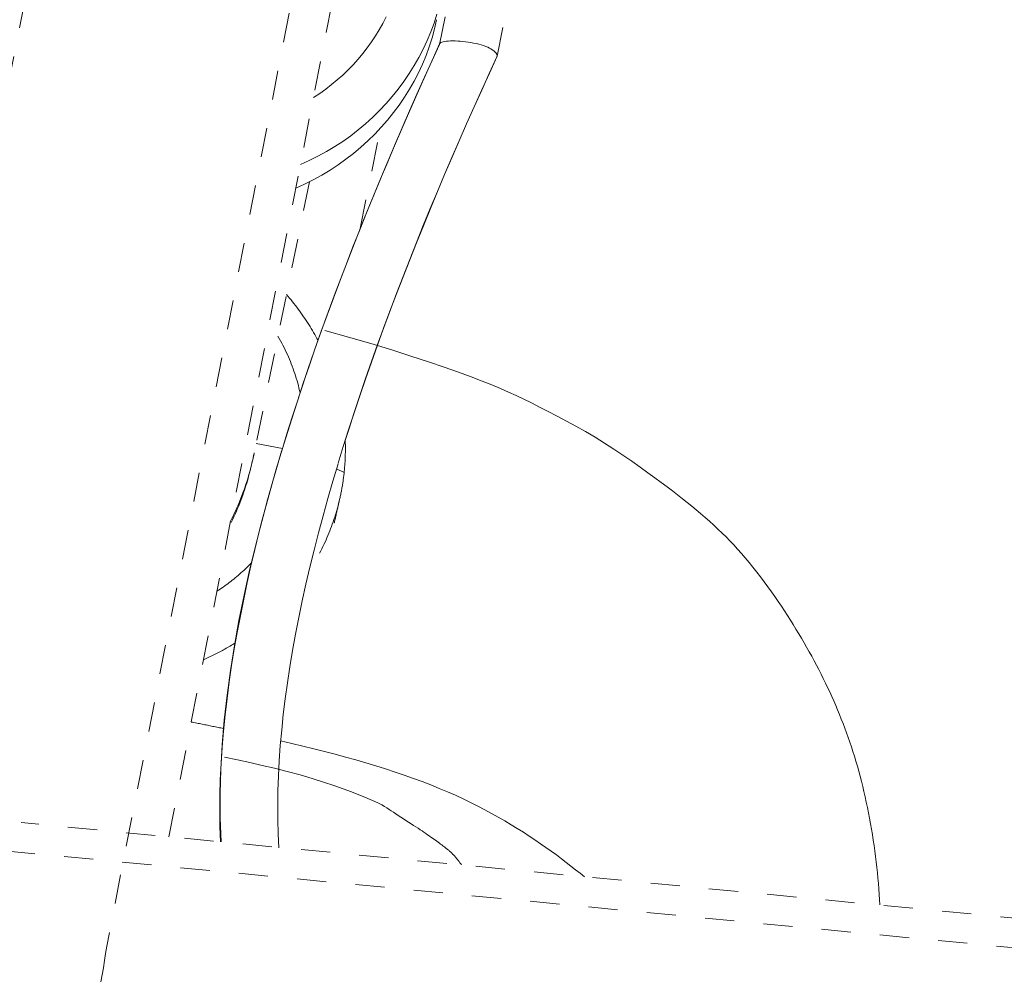
# Model space of a CAD drawing. Units: inches. Extents: x -279 to 293, y 0 to 225.
# Drawn here: x -14 to -10, y 166 to 169 of the extents above; entities that cross this region are included whole.
import ezdxf

# ---------------------------------------------------------------- set-up
doc = ezdxf.new("R2010")
doc.units = ezdxf.units.IN
doc.header["$MEASUREMENT"] = 0
doc.linetypes.add('DASHED', pattern=[0.2, 0.1, -0.1])
doc.layers.add('Unnamed [1]', color=7, linetype='Continuous', lineweight=0)

msp = doc.modelspace()

# ---------------------------------------------------------------- linework, layer by layer
at = {"layer": 'Unnamed [1]', "color": 18, "linetype": 'DASHED', "lineweight": 0, "true_color": 0x000000}
for p, q in [((-13.6425418, 169.8025378), (-14.3161243, 166.3588175)), ((-13.3053941, 166.1548817), (-12.6449852, 169.5312512)), ((-12.8173635, 169.3613244), (-13.5176793, 165.7809289)), ((-12.6522333, 168.2334728), (-12.5830862, 168.5733895)), ((-12.8251929, 168.3926903), (-13.0133743, 167.4676193)), ((-12.917284, 167.4815213), (-13.0070835, 167.4985431)), ((-12.7065194, 167.3992101), (-12.732756, 167.4121759)), ((-10.3652518, 165.8722851), (-13.8094734, 166.2032822)), ((-10.3785374, 165.7719183), (-13.8436011, 166.1049184))]:
    msp.add_line(p, q, dxfattribs=at)
for points in [[(-9.9907895, 180.4619557), (-10.1324301, 179.779348), (-10.2740315, 179.0967843), (-10.4155755, 178.4142628), (-10.5570437, 177.7317822), (-10.6984177, 177.0493408), (-10.8396793, 176.3669371), (-10.98081, 175.6845697), (-11.1217916, 175.0022369), (-11.2626057, 174.3199373), (-11.4032339, 173.6376693), (-11.5436579, 172.9554315), (-11.6838593, 172.2732222), (-11.8238199, 171.5910399), (-11.9635212, 170.9088832), (-12.102945, 170.2267505), (-12.2420728, 169.5446402), (-12.3808864, 168.8625509)], [(-12.1838966, 168.8224269), (-12.028022, 169.5882725), (-11.8717633, 170.3541537), (-11.715145, 171.1200716), (-11.5581916, 171.8860275), (-11.4009276, 172.6520223), (-11.2433775, 173.4180574), (-11.0855657, 174.1841338), (-10.9275168, 174.9502526), (-10.7692552, 175.7164151), (-10.6108054, 176.4826224), (-10.4521918, 177.2488757), (-10.293439, 178.015176), (-10.1345714, 178.7815246), (-9.9756136, 179.5479225), (-9.8165899, 180.314371)], [(-12.8561132, 168.4518281), (-12.82566, 168.4654482), (-12.7958793, 168.4802451), (-12.7668022, 168.4961813), (-12.7384601, 168.5132195), (-12.7108839, 168.5313223), (-12.6841049, 168.5504526), (-12.6581543, 168.5705728), (-12.6330631, 168.5916456), (-12.6088626, 168.6136339), (-12.585584, 168.6365), (-12.5632583, 168.6602069), (-12.5419167, 168.684717), (-12.5215905, 168.7099932), (-12.5023107, 168.7359979), (-12.4841085, 168.762694), (-12.4670151, 168.7900441), (-12.4510616, 168.8180107), (-12.4362792, 168.8465567), (-12.4226991, 168.8756446), (-12.4103525, 168.9052372), (-12.3992704, 168.935297), (-12.389484, 168.9657867)], [(-12.5631331, 168.9563089), (-12.5744043, 168.9343029), (-12.5865032, 168.9127035), (-12.5994123, 168.8915379), (-12.6131145, 168.8708333), (-12.6275924, 168.8506168), (-12.6428287, 168.8309156), (-12.6588062, 168.8117569), (-12.6755077, 168.7931679), (-12.6929157, 168.7751758), (-12.7110131, 168.7578077), (-12.7297825, 168.7410908), (-12.7492067, 168.7250523), (-12.7692684, 168.7097194), (-12.7899503, 168.6951193), (-12.8112351, 168.6812791)], [(-12.8719003, 168.3711647), (-12.8414883, 168.3847986), (-12.8117488, 168.3996065), (-12.7827126, 168.4155513), (-12.7544109, 168.4325955), (-12.7268747, 168.4507019), (-12.700135, 168.4698334), (-12.674223, 168.4899526), (-12.6491697, 168.5110222), (-12.625006, 168.5330051), (-12.6017632, 168.5558639), (-12.5794722, 168.5795614), (-12.5581642, 168.6040604), (-12.53787, 168.6293236), (-12.5186209, 168.6553137), (-12.5004479, 168.6819934), (-12.4833819, 168.7093256), (-12.4674542, 168.7372729), (-12.4526957, 168.7657982), (-12.4391374, 168.7948641), (-12.4268106, 168.8244333), (-12.4157461, 168.8544687), (-12.4059751, 168.884933), (-12.3975285, 168.9157889), (-12.3904376, 168.9469991)], [(-12.3808864, 168.8625509), (-12.4193562, 168.7778947), (-12.4572754, 168.6931521), (-12.4946121, 168.6083217), (-12.5313349, 168.5234025), (-12.567412, 168.4383932), (-12.6028117, 168.3532928), (-12.6375023, 168.2681001), (-12.6714522, 168.1828138), (-12.7046297, 168.0974328), (-12.7370032, 168.0119561), (-12.7685409, 167.9263823), (-12.7992112, 167.8407105), (-12.8289824, 167.7549393), (-12.8578228, 167.6690676), (-12.8857008, 167.5830943), (-12.9125847, 167.4970182), (-12.9384294, 167.4108462), (-12.9631363, 167.3246171), (-12.9865934, 167.2383778), (-13.0086887, 167.1521753), (-13.0293102, 167.0660563), (-13.0483459, 166.9800679), (-13.0656838, 166.8942568), (-13.0812119, 166.80867), (-13.0948181, 166.7233544), (-13.1063906, 166.6383568), (-13.1158172, 166.5537241), (-13.1229859, 166.4695033), (-13.1277848, 166.3857412), (-13.1301019, 166.3024847), (-13.1298251, 166.2197807), (-13.1268425, 166.1376761)], [(-12.3802327, 168.8645378), (-12.4062244, 168.8074612), (-12.4320301, 168.7501982), (-12.4576334, 168.692764), (-12.483018, 168.6351737), (-12.5081675, 168.5774428), (-12.5330655, 168.5195862), (-12.5576956, 168.4616194), (-12.5820413, 168.4035575), (-12.6060864, 168.3454158), (-12.6298145, 168.2872094), (-12.653209, 168.2289536), (-12.6762538, 168.1706636), (-12.6989322, 168.1123547), (-12.7212281, 168.054042), (-12.743125, 167.9957409), (-12.7646064, 167.9374664), (-12.7856561, 167.879234), (-12.8062576, 167.8210587), (-12.8263945, 167.7629558), (-12.8460505, 167.7049405), (-12.8652091, 167.6470282), (-12.883854, 167.5892339), (-12.9019688, 167.5315729), (-12.919537, 167.4740604)], [(-12.3808864, 168.8625509), (-12.3808688, 168.862634), (-12.3808504, 168.862717), (-12.3808312, 168.8628001), (-12.3808112, 168.8628831), (-12.3807904, 168.8629661), (-12.3807687, 168.8630491), (-12.3807462, 168.863132), (-12.3807229, 168.8632149), (-12.3806988, 168.8632978), (-12.3806738, 168.8633806), (-12.3806479, 168.8634634), (-12.3806213, 168.8635461), (-12.3805937, 168.8636288), (-12.3805653, 168.8637115), (-12.3805361, 168.8637941), (-12.380506, 168.8638767), (-12.380475, 168.8639592), (-12.3804432, 168.8640417), (-12.3804105, 168.8641241), (-12.3803769, 168.8642064), (-12.3803425, 168.8642888), (-12.3803071, 168.864371), (-12.3802709, 168.8644532), (-12.3802338, 168.8645354)], [(-12.3802338, 168.8645354), (-12.37864, 168.8667009), (-12.3760157, 168.8685936), (-12.372436, 168.8702177), (-12.3679762, 168.8715776), (-12.3627115, 168.8726775), (-12.3567169, 168.8735217), (-12.3500676, 168.8741145), (-12.3428389, 168.8744603), (-12.3351059, 168.8745633), (-12.3269438, 168.8744277), (-12.3184277, 168.874058), (-12.3096327, 168.8734584), (-12.3006342, 168.8726331), (-12.2915072, 168.8715866), (-12.2823269, 168.870323), (-12.2731685, 168.8688467), (-12.2641071, 168.867162), (-12.255218, 168.8652732), (-12.2465762, 168.8631845), (-12.238257, 168.8609003), (-12.2303355, 168.8584248), (-12.2228869, 168.8557624), (-12.2159864, 168.8529174), (-12.2097091, 168.8498939)], [(-12.7270648, 167.431061), (-12.7094726, 167.4883185), (-12.6913146, 167.5457613), (-12.6726084, 167.6033717), (-12.6533718, 167.6611319), (-12.6336226, 167.7190241), (-12.6133783, 167.7770306), (-12.5926569, 167.8351336), (-12.571476, 167.8933153), (-12.5498533, 167.951558), (-12.5278065, 168.0098438), (-12.5053535, 168.0681549), (-12.4825119, 168.1264737), (-12.4592995, 168.1847823), (-12.435734, 168.2430629), (-12.4118331, 168.3012978), (-12.3876146, 168.3594691), (-12.3630962, 168.4175592), (-12.3382956, 168.4755502), (-12.3132305, 168.5334244), (-12.2879188, 168.5911639), (-12.262378, 168.648751), (-12.2366261, 168.706168), (-12.2106806, 168.763397), (-12.1845593, 168.8204202)], [(-12.7270635, 167.4310651), (-12.7092472, 167.4890789), (-12.6909264, 167.5471039), (-12.6721129, 167.605138), (-12.6528183, 167.6631793), (-12.6330543, 167.7212257), (-12.6128326, 167.7792753), (-12.5921649, 167.837326), (-12.5710629, 167.8953759), (-12.5495382, 167.9534229), (-12.5276026, 168.0114651), (-12.5052677, 168.0695004), (-12.4825452, 168.1275269), (-12.4594468, 168.1855426), (-12.4359842, 168.2435454), (-12.412169, 168.3015333), (-12.388013, 168.3595044), (-12.3635279, 168.4174567), (-12.3387252, 168.4753881), (-12.3136168, 168.5332967), (-12.2882142, 168.5911804), (-12.2625292, 168.6490373), (-12.2365735, 168.7068653), (-12.2103587, 168.7646625), (-12.1838966, 168.8224269)], [(-12.2097091, 168.8498939), (-12.2077287, 168.8488326), (-12.2057993, 168.8477495), (-12.2039246, 168.8466466), (-12.2021084, 168.8455259), (-12.2003545, 168.8443894), (-12.1986667, 168.8432391), (-12.1970487, 168.842077), (-12.1955044, 168.8409049), (-12.1940374, 168.839725), (-12.1926517, 168.8385392), (-12.191351, 168.8373494), (-12.190139, 168.8361577), (-12.1890196, 168.834966), (-12.1879966, 168.8337764), (-12.1870736, 168.8325908), (-12.1862546, 168.8314111), (-12.1855432, 168.8302394), (-12.1849433, 168.8290776), (-12.1844586, 168.8279278), (-12.184093, 168.8267919), (-12.1838502, 168.8256718), (-12.1837341, 168.8245697), (-12.1837482, 168.8234873), (-12.1838966, 168.8224269)], [(-12.1838966, 168.8224269), (-12.1839147, 168.8223412), (-12.1839337, 168.8222557), (-12.1839535, 168.8221704), (-12.1839741, 168.8220853), (-12.1839955, 168.8220003), (-12.1840178, 168.8219155), (-12.1840409, 168.8218309), (-12.1840648, 168.8217464), (-12.1840895, 168.8216622), (-12.1841151, 168.8215781), (-12.1841415, 168.8214942), (-12.1841687, 168.8214104), (-12.1841968, 168.8213269), (-12.1842256, 168.8212435), (-12.1842553, 168.8211603), (-12.1842858, 168.8210773), (-12.1843171, 168.8209945), (-12.1843493, 168.8209119), (-12.1843823, 168.8208295), (-12.184416, 168.8207472), (-12.1844507, 168.8206651), (-12.1844861, 168.8205833), (-12.1845223, 168.8205016), (-12.1845594, 168.8204201)], [(-12.7954698, 167.8505143), (-12.7992087, 167.857492), (-12.8030169, 167.8644379), (-12.8068939, 167.8713515), (-12.8108393, 167.8782321), (-12.8148527, 167.8850792), (-12.8189338, 167.8918922), (-12.8230821, 167.8986705), (-12.8272972, 167.9054135), (-12.8315787, 167.9121207), (-12.8359262, 167.9187913), (-12.8403392, 167.925425), (-12.8448175, 167.932021), (-12.8493606, 167.9385788), (-12.853968, 167.9450978), (-12.8586394, 167.9515774), (-12.8633744, 167.958017), (-12.8681726, 167.9644161), (-12.8730335, 167.970774), (-12.8779568, 167.9770902), (-12.882942, 167.9833641), (-12.8879887, 167.9895951), (-12.8930966, 167.9957826), (-12.8982652, 168.001926), (-12.9034942, 168.0080247)], [(-12.7728804, 167.884707), (-12.6912367, 167.8621498), (-12.6148999, 167.8400112), (-12.5439531, 167.8184792), (-12.4784794, 167.7977418), (-12.418562, 167.7779871), (-12.3642838, 167.7594029), (-12.3157281, 167.7421775), (-12.272955, 167.7264872), (-12.2355026, 167.7122468), (-12.2023863, 167.6991087), (-12.1725987, 167.686714), (-12.1451326, 167.6747038), (-12.1189806, 167.6627192), (-12.0931356, 167.6504013), (-12.0665901, 167.6373912), (-12.0385496, 167.6233974), (-12.0090702, 167.6083978), (-11.9784209, 167.5924377), (-11.9468704, 167.5755623), (-11.9146878, 167.5578169), (-11.8821418, 167.5392468), (-11.8495014, 167.5198973), (-11.8170371, 167.4998204), (-11.7850595, 167.479223), (-11.7539189, 167.4584669), (-11.7239677, 167.4379205), (-11.6955578, 167.4179524), (-11.6690416, 167.3989311), (-11.6447711, 167.3812252), (-11.6230986, 167.365203), (-11.6034683, 167.3505389), (-11.5849784, 167.3365665), (-11.5674621, 167.3231431), (-11.5507524, 167.3101264), (-11.5346823, 167.2973738), (-11.5190851, 167.2847427), (-11.5037936, 167.2720908), (-11.4886458, 167.2592792), (-11.47359, 167.246258), (-11.4586846, 167.2330657), (-11.4439931, 167.2197448), (-11.4295789, 167.2063377), (-11.4155054, 167.1928867), (-11.4018359, 167.1794344), (-11.3886338, 167.166023), (-11.3756185, 167.152307), (-11.3624966, 167.1379605), (-11.3493123, 167.1230558), (-11.3361096, 167.1076654), (-11.3229328, 167.0918616), (-11.3098258, 167.0757168), (-11.2968329, 167.0593033), (-11.2839982, 167.0426935), (-11.2713657, 167.0259598), (-11.2589797, 167.0091745), (-11.2468843, 166.99241), (-11.2351235, 166.9757387), (-11.2237415, 166.9592329), (-11.2127825, 166.942965), (-11.2022905, 166.9270074), (-11.1921449, 166.9112651), (-11.1821941, 166.8955916), (-11.1724359, 166.8799814), (-11.1628679, 166.864429), (-11.153488, 166.8489291), (-11.1442938, 166.8334761), (-11.1352833, 166.8180646), (-11.126454, 166.8026892), (-11.1178038, 166.7873445), (-11.1093303, 166.772025), (-11.1010315, 166.7567253), (-11.092905, 166.7414399), (-11.0849485, 166.7261634), (-11.0771598, 166.7108904), (-11.0695368, 166.6956154), (-11.062077, 166.6803329), (-11.0547784, 166.6650377), (-11.0476385, 166.6497241), (-11.0406553, 166.6343868), (-11.0338264, 166.6190203), (-11.0271496, 166.6036193), (-11.0206226, 166.5881781), (-11.0142432, 166.5726915), (-11.0080092, 166.557154), (-11.0019183, 166.5415601), (-10.9959683, 166.5259044), (-10.9901568, 166.5101815), (-10.9844817, 166.4943859), (-10.9789408, 166.4785121), (-10.9735317, 166.4625548), (-10.9682517, 166.4464203), (-10.9631004, 166.4300276), (-10.9580789, 166.4133905), (-10.9531885, 166.3965228), (-10.9484304, 166.3794382), (-10.9438058, 166.3621505), (-10.9393158, 166.3446734), (-10.9349618, 166.3270207), (-10.9307448, 166.3092061), (-10.9266662, 166.2912435), (-10.9227271, 166.2731465), (-10.9189287, 166.2549289), (-10.9152723, 166.2366045), (-10.9117591, 166.2181871), (-10.9083902, 166.1996904), (-10.9051668, 166.1811281), (-10.9020902, 166.162514), (-10.8991617, 166.143862), (-10.8963823, 166.1251856), (-10.8937533, 166.1064987), (-10.8912759, 166.0878151), (-10.8889513, 166.0691485), (-10.8867808, 166.0505126), (-10.8847655, 166.0319213), (-10.8829066, 166.0133882), (-10.8812054, 165.9949272), (-10.879663, 165.976552), (-10.8782807, 165.9582763), (-10.8770597, 165.940114), (-10.8760012, 165.9220787)], [(-12.8568953, 167.6714485), (-12.8587889, 167.6798604), (-12.8607955, 167.6882518), (-12.8629145, 167.6966216), (-12.8651454, 167.7049684), (-12.8674878, 167.7132909), (-12.869941, 167.7215879), (-12.8725046, 167.7298581), (-12.8751782, 167.7381002), (-12.8779611, 167.7463129), (-12.8808529, 167.7544949), (-12.883853, 167.762645), (-12.886961, 167.7707618), (-12.8901764, 167.7788442), (-12.8934987, 167.7868908), (-12.8969272, 167.7949003), (-12.9004617, 167.8028714), (-12.9041014, 167.810803), (-12.907846, 167.8186936), (-12.9116949, 167.8265421), (-12.9156476, 167.8343471), (-12.9197036, 167.8421073), (-12.9238625, 167.8498215), (-12.9281236, 167.8574884), (-12.9324865, 167.8651068)], [(-12.7065194, 167.3992101), (-12.7060495, 167.4037576), (-12.7056068, 167.4083082), (-12.7051915, 167.4128618), (-12.7048034, 167.4174182), (-12.7044427, 167.4219773), (-12.7041093, 167.4265389), (-12.7038031, 167.4311029), (-12.7035243, 167.4356691), (-12.7032728, 167.4402374), (-12.7030486, 167.4448077), (-12.7028517, 167.4493798), (-12.7026821, 167.4539535), (-12.7025398, 167.4585287), (-12.7024249, 167.4631053), (-12.7023372, 167.4676832), (-12.7022768, 167.4722621), (-12.7022438, 167.476842), (-12.7022381, 167.4814226), (-12.7022596, 167.4860039), (-12.7023085, 167.4905858), (-12.7023847, 167.4951679), (-12.7024882, 167.4997503), (-12.702619, 167.5043328), (-12.7027771, 167.5089152)], [(-12.919983, 167.4725785), (-12.9363463, 167.4173571), (-12.9522998, 167.3618016), (-12.9678083, 167.3059525), (-12.9828371, 167.2498506), (-12.9973512, 167.1935364), (-13.0113157, 167.1370505), (-13.0246955, 167.0804334), (-13.0374558, 167.0237258), (-13.0495616, 166.9669682), (-13.0609779, 166.9102013), (-13.07167, 166.8534657), (-13.0816027, 166.7968018), (-13.0907411, 166.7402504), (-13.0990504, 166.683852), (-13.1064956, 166.6276472), (-13.1130418, 166.5716766), (-13.1186539, 166.5159808), (-13.1232971, 166.4606004), (-13.1269364, 166.405576), (-13.1295369, 166.3509481), (-13.1310636, 166.2967574), (-13.1314817, 166.2430444), (-13.1307561, 166.1898497), (-13.1288519, 166.137214)], [(-13.017374, 167.4489259), (-13.0195154, 167.4396061), (-13.0217497, 167.4303054), (-13.024077, 167.4210253), (-13.0264972, 167.4117674), (-13.0290104, 167.4025333), (-13.0316164, 167.3933246), (-13.0343153, 167.3841429), (-13.037107, 167.3749897), (-13.0399915, 167.3658667), (-13.0429687, 167.3567754), (-13.0460388, 167.3477173), (-13.0492015, 167.3386942), (-13.0524569, 167.3297075), (-13.0558051, 167.3207589), (-13.0592458, 167.3118499), (-13.0627792, 167.3029822), (-13.0664051, 167.2941572), (-13.0701236, 167.2853766), (-13.0739347, 167.276642), (-13.0778383, 167.267955), (-13.0818343, 167.259317), (-13.0859228, 167.2507298), (-13.0901037, 167.2421949), (-13.0943771, 167.2337139)], [(-13.0139126, 167.4664059), (-13.014326, 167.4643981), (-13.0149182, 167.4615751), (-13.0156801, 167.4580011), (-13.0166027, 167.4537404), (-13.0176769, 167.4488572), (-13.0188937, 167.443416), (-13.020244, 167.4374808), (-13.0217189, 167.4311161), (-13.0233092, 167.4243861), (-13.025006, 167.417355), (-13.0268002, 167.4100872), (-13.0286828, 167.4026469), (-13.0306474, 167.3950873), (-13.0326983, 167.3874175), (-13.0348426, 167.3796356), (-13.0370874, 167.3717397), (-13.0394397, 167.3637276), (-13.0419064, 167.3555976), (-13.0444947, 167.3473476), (-13.0472116, 167.3389757), (-13.0500642, 167.3304799), (-13.0530594, 167.3218582), (-13.0562043, 167.3131088), (-13.0595059, 167.3042296), (-13.0629713, 167.2952186), (-13.0666075, 167.286074), (-13.0704215, 167.2767937), (-13.0744205, 167.2673759), (-13.0786113, 167.2578185), (-13.0830011, 167.2481195), (-13.0875969, 167.2382771), (-13.0924058, 167.2282893)], [(-13.0134075, 167.4674559), (-13.0135654, 167.4666823), (-13.0137239, 167.4659088), (-13.013883, 167.4651354), (-13.0140428, 167.4643622), (-13.0142033, 167.463589), (-13.0143643, 167.4628161), (-13.0145261, 167.4620432), (-13.0146884, 167.4612705), (-13.0148515, 167.4604979), (-13.0150151, 167.4597255), (-13.0151794, 167.4589532), (-13.0153444, 167.458181), (-13.01551, 167.457409), (-13.0156762, 167.4566371), (-13.0158431, 167.4558654), (-13.0160106, 167.4550938), (-13.0161788, 167.4543223), (-13.0163476, 167.453551), (-13.0165171, 167.4527798), (-13.0166872, 167.4520087), (-13.0168579, 167.4512378), (-13.0170293, 167.450467), (-13.0172014, 167.4496964), (-13.017374, 167.4489259)], [(-12.9290804, 166.1172091), (-12.9316079, 166.1648381), (-12.933046, 166.2132694), (-12.9334136, 166.2624774), (-12.9327297, 166.3124364), (-12.9310133, 166.3631208), (-12.9282833, 166.4145049), (-12.9245587, 166.466563), (-12.9198584, 166.5192696), (-12.9142015, 166.572599), (-12.9076068, 166.6265255), (-12.9000933, 166.6810235), (-12.89168, 166.7360673), (-12.8823859, 166.7916313), (-12.8722298, 166.8476899), (-12.8612309, 166.9042173), (-12.8494079, 166.9611879), (-12.83678, 167.0185762), (-12.823366, 167.0763564), (-12.8091849, 167.1345028), (-12.7942557, 167.1929899), (-12.7785973, 167.251792), (-12.7622287, 167.3108835), (-12.7451689, 167.3702386), (-12.7274368, 167.4298318)], [(-12.7213205, 167.3104074), (-12.7204949, 167.3140683), (-12.7196873, 167.3177332), (-12.7188978, 167.3214019), (-12.7181264, 167.3250745), (-12.717373, 167.3287509), (-12.7166378, 167.3324309), (-12.7159207, 167.3361145), (-12.7152217, 167.3398016), (-12.7145409, 167.3434922), (-12.7138783, 167.3471861), (-12.7132339, 167.3508833), (-12.7126077, 167.3545837), (-12.7119997, 167.3582873), (-12.71141, 167.3619939), (-12.7108385, 167.3657034), (-12.7102853, 167.3694158), (-12.7097504, 167.3731311), (-12.7092337, 167.3768491), (-12.7087355, 167.3805697), (-12.7082555, 167.3842929), (-12.7077939, 167.3880187), (-12.7073507, 167.3917468), (-12.7069259, 167.3954773), (-12.7065194, 167.3992101)], [(-12.7901363, 167.1245154), (-12.7863096, 167.1318887), (-12.7825642, 167.1393002), (-12.7789003, 167.1467491), (-12.7753182, 167.1542346), (-12.7718182, 167.161756), (-12.7684007, 167.1693123), (-12.7650659, 167.1769029), (-12.7618141, 167.1845269), (-12.7586456, 167.1921836), (-12.7555608, 167.1998721), (-12.7525599, 167.2075916), (-12.7496431, 167.2153413), (-12.746811, 167.2231205), (-12.7440636, 167.2309284), (-12.7414013, 167.2387641), (-12.7388245, 167.2466269), (-12.7363334, 167.2545159), (-12.7339282, 167.2624304), (-12.7316094, 167.2703695), (-12.7293772, 167.2783326), (-12.727232, 167.2863187), (-12.7251739, 167.294327), (-12.7232033, 167.3023569), (-12.7213205, 167.3104074)], [(-12.7213158, 167.3104283), (-12.7221138, 167.3069294), (-12.7229119, 167.3034305), (-12.72371, 167.2999315), (-12.724508, 167.2964326), (-12.7253061, 167.2929336), (-12.7261041, 167.2894347), (-12.7269022, 167.2859358), (-12.7277003, 167.2824368), (-12.7284983, 167.2789379), (-12.7292964, 167.2754389), (-12.7300944, 167.27194), (-12.7308925, 167.2684411), (-12.7316906, 167.2649421), (-12.7324886, 167.2614432), (-12.7332867, 167.2579443), (-12.7340847, 167.2544453), (-12.7348828, 167.2509464), (-12.7356808, 167.2474474), (-12.7364789, 167.2439485), (-12.7372769, 167.2404495), (-12.738075, 167.2369506), (-12.738873, 167.2334517), (-12.7396711, 167.2299527), (-12.7404691, 167.2264538)], [(-13.2286782, 166.5470994), (-13.2240532, 166.5461832), (-13.2194292, 166.545266), (-13.2148064, 166.5443479), (-13.2101849, 166.5434289), (-13.2055646, 166.5425088), (-13.2009457, 166.5415878), (-13.1963282, 166.5406657), (-13.1917121, 166.5397426), (-13.1870975, 166.5388185), (-13.1824845, 166.5378934), (-13.1778731, 166.5369671), (-13.1732633, 166.5360398), (-13.1686553, 166.5351114), (-13.164049, 166.5341819), (-13.1594445, 166.5332513), (-13.1548419, 166.5323195), (-13.1502412, 166.5313866), (-13.1456425, 166.5304525), (-13.1410458, 166.5295173), (-13.1364512, 166.5285808), (-13.1318588, 166.5276431), (-13.1272685, 166.5267042), (-13.1226805, 166.5257641), (-13.1180948, 166.5248227)], [(-12.9235088, 166.4828834), (-12.8851724, 166.4740182), (-12.8473382, 166.4649926), (-12.8100262, 166.4558043), (-12.7732563, 166.446451), (-12.7370485, 166.4369301), (-12.7014226, 166.4272394), (-12.6663987, 166.4173766), (-12.6319966, 166.4073391), (-12.5982363, 166.3971248), (-12.5651378, 166.3867311), (-12.5327208, 166.3761557), (-12.5010054, 166.3653964), (-12.4700115, 166.3544506), (-12.4397591, 166.343316), (-12.4102679, 166.3319903), (-12.3815581, 166.3204711), (-12.3536495, 166.308756), (-12.326562, 166.2968426), (-12.3003157, 166.2847286), (-12.2749303, 166.2724117), (-12.2502896, 166.2599292), (-12.2262569, 166.2473304), (-12.2028218, 166.2346308), (-12.1799739, 166.221846), (-12.1577024, 166.2089912), (-12.1359971, 166.1960821), (-12.1148474, 166.1831342), (-12.0942427, 166.1701627), (-12.0741727, 166.1571833), (-12.0546267, 166.1442115), (-12.0355944, 166.1312626), (-12.0170651, 166.1183521), (-11.9990284, 166.1054956), (-11.9814739, 166.0927084), (-11.964391, 166.0800062), (-11.9477692, 166.0674042), (-11.931598, 166.0549181), (-11.9158669, 166.0425632), (-11.9005655, 166.0303551), (-11.8856831, 166.0183092)], [(-12.3054, 166.059313), (-12.3072345, 166.0617012), (-12.3089982, 166.0639928), (-12.3106953, 166.0661922), (-12.31233, 166.0683035), (-12.3139064, 166.070331), (-12.3154286, 166.0722788), (-12.3169009, 166.0741513), (-12.3183274, 166.0759527), (-12.3197122, 166.0776872), (-12.3210594, 166.0793591), (-12.3223734, 166.0809725), (-12.3236581, 166.0825318), (-12.3249178, 166.0840411), (-12.3261566, 166.0855048), (-12.3273787, 166.086927), (-12.3285881, 166.0883119), (-12.3297892, 166.0896639), (-12.330986, 166.0909871), (-12.3321827, 166.0922858), (-12.3333834, 166.0935643), (-12.3345924, 166.0948267), (-12.3358137, 166.0960773), (-12.3370515, 166.0973203), (-12.3383099, 166.09856), (-12.3395932, 166.0998007), (-12.3409055, 166.1010464), (-12.3422509, 166.1023016), (-12.3436335, 166.1035704), (-12.3450577, 166.1048571), (-12.3465274, 166.1061658), (-12.3480469, 166.1075009), (-12.3496203, 166.1088666), (-12.3512517, 166.1102671), (-12.3530525, 166.1117801), (-12.355128, 166.1134774), (-12.3574732, 166.1153546), (-12.3600834, 166.1174071), (-12.3629535, 166.1196303), (-12.3660789, 166.1220198), (-12.3694545, 166.1245709), (-12.3730756, 166.1272791), (-12.3769373, 166.1301399), (-12.3810346, 166.1331487), (-12.3853628, 166.1363011), (-12.3899169, 166.1395924), (-12.3946921, 166.1430181), (-12.3996835, 166.1465737), (-12.4048863, 166.1502546), (-12.4102956, 166.1540563), (-12.4159065, 166.1579743), (-12.4217142, 166.162004), (-12.4277137, 166.1661409), (-12.4339002, 166.1703804), (-12.4402689, 166.174718), (-12.4468149, 166.1791491), (-12.4537818, 166.1838072), (-12.4613428, 166.1887902), (-12.4693872, 166.19404), (-12.477804, 166.199499), (-12.4864826, 166.205109), (-12.4953122, 166.2108124), (-12.504182, 166.216551), (-12.5129812, 166.2222672), (-12.521599, 166.2279029), (-12.5299247, 166.2334003), (-12.5378475, 166.2387015), (-12.5453423, 166.2437792), (-12.5527272, 166.2487282), (-12.560406, 166.2536741), (-12.5687824, 166.2587424), (-12.5782602, 166.2640585), (-12.5892432, 166.2697479), (-12.6021351, 166.2759362), (-12.6173398, 166.2827488), (-12.6352609, 166.2903112), (-12.6563024, 166.2987489), (-12.6808679, 166.3081873), (-12.7092533, 166.3186837), (-12.741323, 166.3300213), (-12.7768334, 166.3419152), (-12.8155409, 166.3540805), (-12.857202, 166.3662321), (-12.9010375, 166.3780098), (-12.9439533, 166.3888797), (-12.9860968, 166.3990017), (-13.0281914, 166.4086336), (-13.0709604, 166.4180332), (-13.1151271, 166.4274582)], [(-13.5176793, 165.7809289), (-13.5213188, 165.7563957), (-13.5250585, 165.7318969), (-13.5289577, 165.7074656), (-13.5330754, 165.6831348), (-13.5374709, 165.6589374)]]:
    msp.add_lwpolyline(points, dxfattribs=at)
at = {"layer": 'Unnamed [1]', "color": 18, "linetype": 'DASHED', "lineweight": 0, "true_color": 0x000000, "extrusion": (0, 0, -1)}
for points in [[(13.1413045, 166.9937436), (13.1358598, 166.9973174), (13.1304525, 167.0009401), (13.1250832, 167.0046112), (13.1197523, 167.0083304), (13.1144601, 167.0120973), (13.1092072, 167.0159116), (13.1039939, 167.0197728), (13.0988207, 167.0236807), (13.093688, 167.0276348), (13.0885962, 167.0316347), (13.0835458, 167.0356803), (13.0785372, 167.0397709), (13.0735708, 167.0439064), (13.0686471, 167.0480862), (13.0637664, 167.0523102), (13.0589293, 167.0565778), (13.0541361, 167.0608888), (13.0493873, 167.0652427), (13.0446833, 167.0696392), (13.0400245, 167.074078), (13.0354114, 167.0785586), (13.0308443, 167.0830807), (13.0263238, 167.087644), (13.0218503, 167.092248)], [(13.1869902, 166.7601322), (13.1822888, 166.7622061), (13.1776017, 166.7643071), (13.1729291, 166.766435), (13.1682712, 166.7685898), (13.163628, 166.7707713), (13.1589999, 166.7729794), (13.154387, 166.7752142), (13.1497894, 166.7774754), (13.1452072, 166.7797631), (13.1406407, 166.782077), (13.1360901, 166.7844172), (13.1315553, 166.7867835), (13.1270368, 166.7891759), (13.1225345, 166.7915942), (13.1180487, 166.7940384), (13.1135795, 166.7965083), (13.1091272, 166.799004), (13.1046917, 166.8015253), (13.1002734, 166.8040721), (13.0958724, 166.8066443), (13.0914888, 166.8092418), (13.0871229, 166.8118647), (13.0827747, 166.8145126), (13.0784444, 166.8171857)]]:
    msp.add_lwpolyline(points, dxfattribs=at)

doc.saveas('drawing.dxf')
